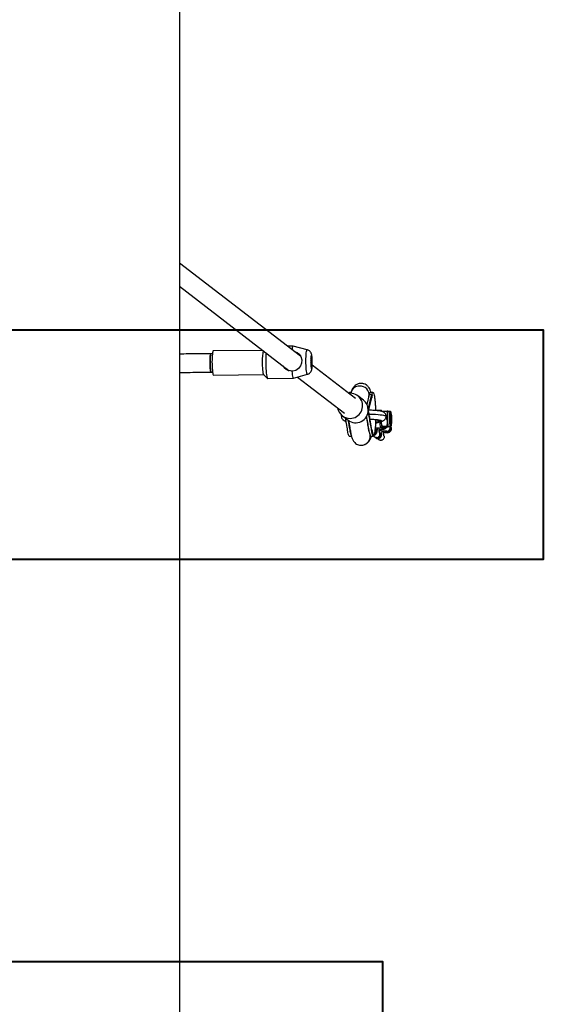
# Model space of a CAD drawing. Units: millimetres. Extents: x 197 to 33342, y -1604 to 28409.
# Drawn here: x 30787 to 31243, y 236 to 1093 of the extents above; entities that cross this region are included whole.
import ezdxf

# ---------------------------------------------------------------- set-up
doc = ezdxf.new("R2010")
doc.units = ezdxf.units.MM
doc.header["$MEASUREMENT"] = 0
doc.layers.add('HERNI_PRVEK', color=4, linetype='Continuous')
doc.layers.add('ZALOZENI', color=6, linetype='Continuous', lineweight=40)

msp = doc.modelspace()

# ---------------------------------------------------------------- linework, layer by layer
at = {"layer": 'HERNI_PRVEK', "lineweight": 25}
for p, q in [((30925.99, 2710.995), (30925.99, -49.005)), ((31031.264, 800.318), (30925.99, 881.265)), ((30925.99, 861.082), (31021.538, 787.614)), ((31024.842, 809.058), (31019.96, 809.01)), ((31037.127, 805.88), (31024.89, 809.052)), ((30954.583, 802.367), (30953.358, 802.355)), ((30998.538, 805.299), (30955.32, 804.874)), ((31040.302, 796.154), (31040.603, 796.731)), ((31040.307, 796.728), (31040.603, 796.731)), ((31040.603, 796.731), (31040.312, 796.824)), ((31040.658, 794.145), (31040.317, 794.665)), ((31040.319, 794.141), (31040.658, 794.145)), ((31040.333, 793.921), (31040.658, 794.145)), ((31040.436, 792.624), (31040.4, 792.611)), ((31079.293, 763.388), (31041.518, 792.434)), ((30953.515, 786.356), (30954.741, 786.368)), ((30955.527, 783.875), (30999.182, 784.305)), ((30999.115, 784.371), (31002.583, 780.927)), ((31002.76, 780.84), (31025.118, 781.06)), ((31025.165, 781.066), (31037.338, 784.479)), ((31028.747, 782.071), (31069.54, 750.704)), ((31073.095, 768.154), (31073.511, 768.444)), ((31075.291, 768.825), (31075.09, 767.991)), ((31086.067, 761.964), (31081.122, 765.767)), ((31089.177, 758.164), (31091.316, 767.03)), ((31090.286, 753.723), (31093.502, 767.051)), ((31090.529, 752.499), (31093.317, 764.052)), ((31091.316, 767.03), (31093.502, 767.051)), ((31067.712, 748.326), (31072.657, 744.524)), ((31101.156, 753.022), (31096.599, 752.977)), ((31102.223, 752.17), (31102.378, 752.337)), ((31102.32, 752.121), (31102.378, 752.337)), ((31102.378, 752.337), (31106.69, 752.38)), ((31105.397, 746.22), (31106.268, 746.229)), ((31106.268, 746.229), (31107.055, 749.31)), ((31109.28, 752.102), (31107.624, 752.085)), ((31109.852, 751.908), (31109.577, 752.036)), ((31110.327, 750.966), (31110.172, 751.255)), ((31096.309, 737.973), (31101.303, 738.023)), ((31097.377, 742.178), (31096.427, 742.909)), ((31097.535, 742.056), (31096.55, 742.207)), ((31097.535, 742.056), (31097.377, 742.178)), ((31101.278, 738.022), (31101.702, 737.697)), ((31101.278, 738.022), (31101.702, 737.697)), ((31101.59, 742.781), (31101.552, 743.485)), ((31102.378, 739.387), (31101.59, 742.781)), ((31102.407, 737.95), (31101.644, 738.042)), ((31102.144, 739.156), (31102.165, 739.118)), ((31102.378, 739.387), (31106.69, 739.429)), ((31102.997, 737.497), (31102.398, 737.552)), ((31103.222, 738.738), (31107.533, 738.78)), ((31106.69, 739.429), (31107.055, 742.835)), ((31107.688, 739.11), (31107.752, 739.086)), ((31107.746, 738.945), (31107.824, 739.087)), ((31107.752, 739.086), (31109.408, 739.102)), ((31073.67, 730.567), (31075.58, 730.586)), ((31091.153, 734.624), (31090.956, 734.597)), ((31090.971, 734.587), (31091.157, 734.597)), ((31092.351, 730.751), (31094.537, 730.773)), ((31095.593, 730.006), (31096.126, 729.596)), ((31095.593, 730.006), (31096.126, 729.596)), ((31096.183, 729.553), (31096.717, 729.142)), ((31096.183, 729.553), (31096.717, 729.142)), ((31096.44, 736.923), (31096.244, 737.074)), ((31096.44, 736.923), (31096.244, 737.074)), ((31100.374, 733.899), (31099.84, 734.309)), ((31100.374, 733.899), (31099.84, 734.309)), ((31105.102, 735.082), (31105.636, 734.672)), ((31105.102, 735.082), (31105.636, 734.672))]:
    msp.add_line(p, q, dxfattribs=at)
at = {"layer": 'HERNI_PRVEK', "lineweight": 25, "flags": 128}
for points in [[(31024.89, 809.052), (31024.852, 809.058), (31024.599, 808.884), (31024.357, 808.345), (31024.131, 807.454), (31023.927, 806.235), (31023.894, 805.986)], [(31035.993, 796.104), (31036.013, 798.048), (31036.074, 799.895), (31036.173, 801.58), (31036.307, 803.048), (31036.471, 804.248), (31036.66, 805.139), (31036.867, 805.69), (31037.085, 805.884), (31037.127, 805.88)], [(30953.357, 802.355), (30953.215, 802.249), (30953.032, 801.787), (30952.869, 800.976), (30952.732, 799.856), (30952.629, 798.479), (30952.563, 796.909), (30952.537, 795.22), (30952.554, 793.49), (30952.612, 791.801), (30952.709, 790.231), (30952.839, 788.854), (30952.998, 787.734), (30953.177, 786.924), (30953.368, 786.461), (30953.515, 786.356)], [(30952.54, 794.355), (30952.545, 796.075), (30952.591, 797.714), (30952.676, 799.196), (30952.797, 800.452), (30952.948, 801.423), (30953.122, 802.063), (30953.31, 802.343), (30953.358, 802.355)], [(30955.32, 804.874), (30955.315, 804.874), (30955.101, 804.684), (30954.898, 804.143), (30954.712, 803.269), (30954.551, 802.092), (30954.42, 800.653), (30954.323, 798.999), (30954.264, 797.189), (30954.243, 795.282)], [(31025.939, 804.413), (31026.088, 804.392), (31028.267, 803.486), (31030.028, 802.104), (31031.521, 799.948), (31032.316, 797.094), (31032.179, 794.301), (31031.294, 791.807), (31029.614, 789.56), (31028.46, 788.635), (31027.089, 787.905), (31024.566, 787.309), (31023.752, 787.287), (31023.752, 787.287)], [(31040.218, 795.723), (31040.239, 794.251), (31040.3, 792.84), (31040.397, 791.578), (31040.525, 790.545), (31040.675, 789.805), (31040.837, 789.405), (31041.002, 789.37), (31041.16, 789.702), (31041.3, 790.381), (31041.413, 791.364), (31041.493, 792.588), (31041.534, 793.978), (31041.534, 795.445), (31041.493, 796.898), (31041.413, 798.245), (31041.3, 799.402), (31041.16, 800.296), (31041.002, 800.87), (31040.837, 801.09), (31040.675, 800.94), (31040.525, 800.43), (31040.397, 799.593), (31040.3, 798.48), (31040.239, 797.163), (31040.218, 795.723)], [(31040.294, 795.665), (31040.314, 794.309), (31040.373, 793.014), (31040.465, 791.87), (31040.586, 790.954), (31040.727, 790.328), (31040.879, 790.035), (31041.03, 790.095), (31041.171, 790.504), (31041.292, 791.235), (31041.385, 792.236), (31041.443, 793.44), (31041.463, 794.766), (31041.443, 796.122), (31041.385, 797.416), (31041.292, 798.561), (31041.171, 799.477), (31041.03, 800.103), (31040.879, 800.396), (31040.727, 800.335), (31040.586, 799.926), (31040.465, 799.196), (31040.373, 798.195), (31040.314, 796.99), (31040.294, 795.665)], [(30953.515, 786.356), (30953.465, 786.367), (30953.271, 786.647), (30953.085, 787.287), (30952.916, 788.258), (30952.77, 789.514), (30952.656, 790.996), (30952.578, 792.635), (30952.54, 794.355)], [(30954.243, 795.282), (30954.264, 793.345), (30954.323, 791.442), (30954.42, 789.64), (30954.551, 787.998), (30954.712, 786.574), (30954.898, 785.416), (30955.101, 784.562), (30955.315, 784.043), (30955.527, 783.875)], [(30997.965, 795.712), (30997.985, 793.775), (30998.044, 791.872), (30998.141, 790.07), (30998.273, 788.428), (30998.434, 787.004), (30998.619, 785.846), (30998.822, 784.992), (30999.036, 784.473), (30999.115, 784.371)], [(31001.049, 796.049), (31001.069, 793.796), (31001.13, 791.57), (31001.229, 789.429), (31001.365, 787.428), (31001.533, 785.619), (31001.729, 784.048), (31001.948, 782.757), (31002.185, 781.779), (31002.433, 781.14), (31002.686, 780.855), (31002.76, 780.84)], [(31037.338, 784.479), (31037.307, 784.474), (31037.085, 784.645), (31036.867, 785.174), (31036.66, 786.044), (31036.471, 787.226), (31036.307, 788.678), (31036.173, 790.351), (31036.074, 792.189), (31036.013, 794.129), (31035.993, 796.104)], [(31023.752, 787.287), (31023.927, 785.502), (31024.131, 783.97), (31024.357, 782.731), (31024.599, 781.819), (31024.852, 781.257), (31025.108, 781.06), (31025.165, 781.066)], [(31093.54, 766.605), (31093.459, 764.787), (31093.316, 764.048)], [(31105.794, 747.915), (31105.754, 748.022), (31105.409, 748.249), (31104.717, 748.47), (31103.689, 748.68), (31102.345, 748.877), (31100.71, 749.056), (31098.812, 749.214), (31096.687, 749.349), (31094.373, 749.457), (31091.911, 749.538), (31091.112, 749.557)], [(31100.855, 752.503), (31100.964, 752.818), (31101.147, 753.021), (31101.156, 753.022)], [(31109.28, 752.102), (31109.176, 752.032), (31109.016, 751.641), (31108.875, 750.924), (31108.758, 749.919), (31108.673, 748.683), (31108.625, 747.28), (31108.615, 745.786), (31108.644, 744.283), (31108.712, 742.851), (31108.813, 741.567), (31108.943, 740.501), (31109.094, 739.709), (31109.259, 739.236), (31109.408, 739.102)], [(31110.172, 750.307), (31110.023, 750.231), (31109.886, 749.781), (31109.772, 748.994), (31109.69, 747.932), (31109.648, 746.682), (31109.648, 745.345), (31109.69, 744.03), (31109.772, 742.843), (31109.886, 741.88), (31110.023, 741.219), (31110.172, 740.914), (31110.322, 740.989), (31110.459, 741.439), (31110.573, 742.227), (31110.654, 743.289), (31110.697, 744.539), (31110.697, 745.875), (31110.654, 747.191), (31110.573, 748.378), (31110.459, 749.341), (31110.322, 750.002), (31110.172, 750.307)], [(31110.172, 751.255), (31110.014, 751.2), (31109.911, 750.958)], [(31100.51, 743.391), (31101.294, 743.589), (31101.717, 743.794), (31101.771, 744.003), (31101.453, 744.21), (31100.771, 744.41), (31099.742, 744.599), (31098.391, 744.772), (31096.749, 744.924), (31096.178, 744.967)], [(31096.541, 742.259), (31096.602, 742.247), (31097.377, 742.178)], [(31096.717, 742.394), (31097.107, 742.298), (31097.377, 742.178)], [(31101.303, 738.023), (31101.147, 738.15), (31100.964, 738.635), (31100.794, 739.459), (31100.645, 740.583), (31100.526, 741.95), (31100.441, 743.493)], [(31102.941, 737.54), (31101.921, 737.71), (31101.324, 738.002)], [(31102.941, 737.54), (31101.921, 737.71), (31101.324, 738.002)], [(31101.539, 743.773), (31101.621, 742.326), (31101.738, 741.065), (31101.883, 740.065), (31102.047, 739.382), (31102.222, 739.057), (31102.288, 739.032)], [(31103.531, 737.086), (31102.511, 737.256), (31101.702, 737.697)], [(31103.531, 737.086), (31102.511, 737.256), (31101.702, 737.697)], [(31105.414, 738.76), (31104.913, 738.215), (31104.282, 737.801)], [(31110.088, 740.079), (31110.093, 740.071), (31110.252, 739.948), (31110.407, 740.181), (31110.444, 740.296)], [(31097.421, 729.396), (31096.402, 729.566), (31095.576, 730.019)], [(31097.421, 729.396), (31096.402, 729.566), (31095.576, 730.019)], [(31097.955, 728.985), (31096.936, 729.156), (31096.126, 729.596)], [(31097.955, 728.985), (31096.936, 729.156), (31096.126, 729.596)], [(31098.011, 728.942), (31096.992, 729.112), (31096.183, 729.553)], [(31098.011, 728.942), (31096.992, 729.112), (31096.183, 729.553)], [(31098.545, 728.532), (31097.526, 728.702), (31096.717, 729.142)], [(31098.545, 728.532), (31097.526, 728.702), (31096.717, 729.142)], [(31106.874, 734.515), (31105.855, 734.685), (31105.046, 735.126)], [(31106.874, 734.515), (31105.855, 734.685), (31105.046, 735.126)], [(31106.931, 734.472), (31105.911, 734.642), (31105.102, 735.082)], [(31106.931, 734.472), (31105.911, 734.642), (31105.102, 735.082)], [(31106.341, 734.926), (31105.321, 735.096), (31105.26, 735.118)], [(31106.341, 734.926), (31105.321, 735.096), (31105.26, 735.118)], [(31107.464, 734.062), (31106.445, 734.232), (31105.636, 734.672)], [(31107.464, 734.062), (31106.445, 734.232), (31105.636, 734.672)]]:
    msp.add_lwpolyline(points, dxfattribs=at)
at = {"layer": 'HERNI_PRVEK', "lineweight": 25}
for centre, radius, start, end in [((31033.36, 797.253), 35.429, 167.219175, 182.492869), ((31099.022, 796.41), 97.974, 176.032809, 180.211099), ((31039.016, 796.926), 1.599, 353.009101, 33.540794), ((31017.403, 794.984), 23.531, 350.136632, 10.990466), ((31036.673, 793.948), 3.989, 340.612991, 2.826067), ((31019.579, 794.994), 21.095, 357.692929, 4.724184), ((31082.375, 766.924), 7.334, 87.991723, 164.979649), ((31083.098, 766.398), 7.87, 351.363328, 93.390883), ((31074.405, 757.041), 10.952, 270.062137, 95.429474), ((31084.677, 766.076), 8.878, 3.416415, 6.305984), ((31074.301, 756.897), 10.81, 188.710961, 270.615708), ((31079.447, 753.374), 10.845, 359.881836, 52.381564), ((31067.76, 747.222), 1.187, 96.960116, 144.413203), ((31079.288, 753.306), 11.004, 232.945411, 0.236655), ((31159.902, 746.072), 52.946, 176.494141, 183.505859), ((31111.507, 749.844), 4.484, 150.001208, 186.838057), ((31137.196, 745.962), 27.738, 169.623928, 192.24525), ((31082.378, 745.337), 27.332, 357.526597, 3.600698), ((31074.473, 745.259), 35.408, 355.827017, 5.300664), ((31081.857, 745.319), 29.025, 350.034495, 11.218822), ((31088.164, 629.964), 115.282, 86.013552, 88.150534), ((31094.172, 779.478), 36.639, 273.528966, 279.96175), ((31091.096, 839.666), 96.733, 273.251734, 275.584583), ((31111.014, 742.466), 9.428, 178.085207, 201.197621), ((31102.373, 740.957), 3.006, 270.645281, 312.773846), ((31102.905, 740.552), 3.013, 270.684388, 323.461362), ((31102.961, 740.509), 3.013, 270.683204, 324.494639), ((31103.493, 740.103), 3.017, 270.716895, 333.718531), ((31106.307, 737.939), 3.014, 270.637181, 22.634918), ((31106.842, 737.527), 3.012, 270.608565, 30.442782), ((31106.899, 737.483), 3.011, 270.602952, 31.974332), ((31116.479, 742.52), 9.428, 178.085207, 201.197621), ((31107.435, 737.07), 3.008, 270.564949, 41.243275), ((31084.124, 731.264), 10.425, 357.297821, 29.199532), ((31094.591, 734.56), 3.001, 284.549027, 51.953541), ((31094.056, 734.975), 3.001, 300.878248, 42.90854), ((31094, 735.019), 3.002, 302.457777, 41.528184), ((31093.463, 735.435), 3.005, 322.967269, 22.719879), ((31097.388, 732.409), 3.013, 270.627765, 25.586022), ((31097.926, 731.992), 3.007, 270.545797, 45.963197), ((31097.989, 731.945), 3.003, 270.421835, 51.947714), ((31098.523, 731.534), 3.003, 270.423217, 51.945761)]:
    msp.add_arc(centre, radius, start, end, dxfattribs=at)
for points, knots in [([(31037.36, 784.51), (31037.44, 784.525), (31037.881, 784.609), (31038.586, 784.99), (31039.405, 785.583), (31040.033, 786.275), (31040.497, 786.991), (31040.822, 787.705), (31041.051, 788.421), (31041.239, 789.281), (31041.382, 790.32), (31041.492, 791.655), (31041.556, 793.09), (31041.577, 794.612), (31041.559, 796.126), (31041.501, 797.599), (31041.405, 798.99), (31041.263, 800.298), (31041.084, 801.357), (31040.841, 802.277), (31040.516, 803.095), (31040.047, 803.893), (31039.394, 804.661), (31038.526, 805.318), (31037.746, 805.733), (31037.254, 805.826), (31037.141, 805.847)], [0, 0, 0, 0, 0.0087645, 0.0482509, 0.0845827, 0.1184042, 0.1502034, 0.1809478, 0.2133873, 0.2524257, 0.3133277, 0.3677659, 0.4246911, 0.4786803, 0.5318002, 0.5849848, 0.6388754, 0.6948556, 0.7570017, 0.7999249, 0.8355945, 0.8697112, 0.9066286, 0.9461773, 0.9877185, 1, 1, 1, 1]), ([(30953.358, 802.355), (30950.401, 802.327), (30941.826, 802.245), (30932.703, 802.166), (30926.529, 802.127), (30925.99, 802.123)], [0, 0, 0, 0, 0.3245101, 0.9411017, 1, 1, 1, 1]), ([(31030.179, 801.887), (31029.925, 802.033), (31029.368, 802.353), (31028.762, 802.446), (31028.432, 802.496)], [0, 0, 0, 0, 0.4556681, 1, 1, 1, 1]), ([(31023.752, 787.287), (31022.877, 787.359), (31021.133, 787.503), (31018.722, 788.746), (31016.925, 790.153), (31016.302, 791.406), (31016.113, 791.785)], [0, 0, 0, 0, 0.2769629, 0.5523336, 0.8647559, 1, 1, 1, 1]), ([(31018.968, 789.59), (31019.065, 789.348), (31019.276, 788.823), (31019.675, 788.467), (31019.89, 788.275)], [0, 0, 0, 0, 0.45937, 1, 1, 1, 1]), ([(30925.99, 786.122), (30926.298, 786.124), (30932.25, 786.162), (30941.426, 786.241), (30950.284, 786.325), (30953.515, 786.356)], [0, 0, 0, 0, 0.0334403, 0.6474602, 1, 1, 1, 1]), ([(31092.585, 768.68), (31092.489, 769.092), (31092.269, 770.039), (31091.56, 771.807), (31090.305, 773.72), (31088.6, 775.244), (31086.933, 776.08), (31085.617, 776.443), (31084.597, 776.597), (31083.556, 776.63), (31082.279, 776.476), (31080.641, 775.921), (31079.102, 774.933), (31077.783, 773.672), (31076.775, 772.381), (31075.864, 770.759), (31075.491, 769.5), (31075.295, 768.842)], [0, 0, 0, 0, 0.0673053, 0.1547041, 0.2507928, 0.3477297, 0.4244975, 0.4555831, 0.4860218, 0.5258231, 0.5808518, 0.6555347, 0.7513182, 0.8065176, 0.8658285, 0.9298232, 1, 1, 1, 1]), ([(31075.215, 768.509), (31075.011, 768.507), (31074.443, 768.502), (31073.874, 768.496), (31073.51, 768.492)], [0, 0, 0, 0, 0.3589013, 1, 1, 1, 1]), ([(31091.316, 767.03), (31091.462, 767.548), (31091.741, 768.528), (31092.047, 768.596), (31092.192, 768.628)], [0, 0, 0, 0, 0.5284644, 1, 1, 1, 1]), ([(31094.377, 768.698), (31094.013, 768.694), (31093.284, 768.687), (31092.555, 768.68), (31092.191, 768.676)], [0, 0, 0, 0, 0.5, 1, 1, 1, 1]), ([(31093.502, 767.051), (31093.649, 767.552), (31093.943, 768.554), (31094.429, 768.841), (31094.918, 768.198), (31095.387, 766.591), (31095.813, 764.102), (31096.171, 760.872), (31096.449, 757.114), (31096.55, 754.341), (31096.599, 752.977)], [0, 0, 0, 0, 0.12543973, 0.25100404, 0.37636671, 0.50190815, 0.62745177, 0.752813, 0.8783856, 1, 1, 1, 1]), ([(31066.975, 749.044), (31066.888, 748.762), (31066.773, 748.385), (31066.815, 747.997), (31066.826, 747.9)], [0, 0, 0, 0, 0.7492539, 1, 1, 1, 1]), ([(31066.826, 747.9), (31066.833, 747.604), (31066.847, 746.961), (31067.197, 746.061), (31067.703, 745.279), (31068.296, 744.689), (31068.907, 744.265), (31069.509, 743.963), (31070.165, 743.729), (31070.597, 743.594), (31070.896, 743.541), (31070.908, 743.538)], [0, 0, 0, 0, 0.1047698, 0.228135, 0.3411354, 0.4485801, 0.5554705, 0.6695846, 0.8051859, 0.9920221, 1, 1, 1, 1]), ([(31073.67, 730.567), (31073.475, 730.915), (31073.092, 731.601), (31072.542, 733.738), (31072.081, 736.974), (31071.59, 739.692), (31071.043, 742.75), (31070.659, 744.957), (31070.437, 746.23)], [0, 0, 0, 0, 0.1634123, 0.3221536, 0.4801757, 0.6321551, 0.7877871, 1, 1, 1, 1]), ([(31091.109, 734.533), (31091.064, 734.605), (31090.971, 734.754), (31090.762, 735.392), (31090.557, 736.794), (31090.321, 738.466), (31089.958, 740.737), (31089.482, 743.578), (31089.047, 746.041), (31088.79, 747.495), (31088.733, 747.822)], [0, 0, 0, 0, 0.1150523, 0.2349018, 0.3183817, 0.4185085, 0.5408867, 0.7382644, 0.9411411, 1, 1, 1, 1]), ([(31092.351, 730.751), (31092.156, 731.099), (31091.773, 731.785), (31091.222, 733.921), (31090.762, 737.158), (31090.271, 739.876), (31089.63, 743.456), (31089.153, 746.239), (31088.833, 748.045), (31088.83, 748.061)], [0, 0, 0, 0, 0.1496605, 0.295045, 0.4397692, 0.5789574, 0.7214946, 0.9974192, 1, 1, 1, 1]), ([(31094.537, 730.773), (31094.342, 731.121), (31093.959, 731.807), (31093.408, 733.943), (31092.948, 737.179), (31092.457, 739.898), (31091.816, 743.479), (31091.072, 747.786), (31090.485, 751.095), (31090.215, 752.619)], [0, 0, 0, 0, 0.1213541, 0.2392391, 0.3565896, 0.4694533, 0.5850293, 0.808765, 1, 1, 1, 1]), ([(31093.243, 736.311), (31093.248, 736.301), (31093.274, 736.243), (31093.156, 736.625), (31093.008, 737.746), (31092.828, 739.184), (31092.511, 741.257), (31092.006, 744.141), (31091.314, 748.191), (31090.803, 751.082), (31090.538, 752.579)], [0, 0, 0, 0, 0.020644, 0.1140364, 0.1848253, 0.2641022, 0.3510015, 0.5457687, 0.7648854, 1, 1, 1, 1]), ([(31105.79, 747.934), (31105.761, 748.304), (31105.706, 749.013), (31105.296, 749.949), (31104.765, 750.688), (31104.163, 751.241), (31103.553, 751.634), (31102.948, 751.918), (31102.273, 752.149), (31101.391, 752.367), (31100.231, 752.566), (31098.73, 752.752), (31097.037, 752.906), (31095.136, 753.034), (31093.096, 753.132), (31091.601, 753.188), (31090.779, 753.204), (31090.7, 753.206)], [0, 0, 0, 0, 0.0490568, 0.0940868, 0.1357147, 0.175586, 0.2158245, 0.2595404, 0.312989, 0.3895159, 0.4968234, 0.5945537, 0.6975521, 0.7964408, 0.8935317, 0.989734, 1, 1, 1, 1]), ([(31096.905, 742.919), (31097.026, 742.929), (31097.748, 742.983), (31098.943, 743.1), (31100.407, 743.286), (31101.568, 743.496), (31102.504, 743.743), (31103.285, 744.046), (31104.031, 744.484), (31104.699, 745.06), (31105.297, 745.854), (31105.675, 746.822), (31105.842, 747.556), (31105.791, 747.923), (31105.79, 747.934)], [0, 0, 0, 0, 0.02812736, 0.16812073, 0.31109661, 0.46232714, 0.57840105, 0.6723848, 0.73470652, 0.79800626, 0.86277432, 0.92968938, 0.99781607, 1, 1, 1, 1]), ([(31102.241, 752.247), (31102.218, 752.304), (31102.148, 752.473), (31101.924, 752.756), (31101.518, 753.009), (31101.259, 752.999), (31101.167, 752.996)], [0, 0, 0, 0, 0.1891562, 0.564128, 0.8462168, 1, 1, 1, 1]), ([(31107.055, 742.835), (31107.05, 742.915), (31106.971, 744.063), (31106.606, 745.185), (31106.268, 746.229)], [0, 0, 0, 0, 0.0702016, 1, 1, 1, 1]), ([(31107.055, 749.31), (31107.06, 749.383), (31107.123, 750.421), (31106.898, 751.436), (31106.69, 752.38)], [0, 0, 0, 0, 0.0702136, 1, 1, 1, 1]), ([(31107.688, 752.061), (31107.641, 752.091), (31107.467, 752.2), (31107.018, 752.304), (31106.69, 752.38)], [0, 0, 0, 0, 0.2686304, 1, 1, 1, 1]), ([(31109.577, 752.036), (31109.545, 752.054), (31109.457, 752.104), (31109.344, 752.089), (31109.272, 752.078)], [0, 0, 0, 0, 0.362311, 1, 1, 1, 1]), ([(31110.257, 751.243), (31110.229, 751.358), (31110.177, 751.578), (31109.957, 751.801), (31109.852, 751.908)], [0, 0, 0, 0, 0.52414571, 1, 1, 1, 1]), ([(31075.856, 730.589), (31075.661, 730.937), (31075.278, 731.623), (31074.728, 733.759), (31074.267, 736.995), (31073.776, 739.715), (31073.33, 742.205), (31073.046, 743.835), (31072.924, 744.532)], [0, 0, 0, 0, 0.1807458, 0.3563273, 0.5311116, 0.6992098, 0.8713505, 1, 1, 1, 1]), ([(31073.087, 744.421), (31073.114, 744.27), (31073.318, 743.117), (31073.676, 741.131), (31074.129, 738.548), (31074.497, 736.361), (31074.774, 734.691), (31074.988, 733.401), (31075.208, 732.177), (31075.507, 730.762), (31075.925, 729.301), (31076.426, 728.07), (31076.878, 727.221), (31077.098, 726.807)], [0, 0, 0, 0, 0.0250756, 0.1911051, 0.332225, 0.4467099, 0.5355424, 0.5884101, 0.6443728, 0.7147669, 0.8021862, 0.9036504, 1, 1, 1, 1]), ([(31096.635, 744.901), (31096.633, 744.693), (31096.619, 743.062), (31096.487, 740.236), (31096.242, 736.698), (31095.897, 733.857), (31095.486, 731.841), (31095.024, 730.685), (31094.699, 730.743), (31094.537, 730.773)], [0, 0, 0, 0, 0.02384638, 0.18640108, 0.3491872, 0.51197491, 0.67453015, 0.83734692, 1, 1, 1, 1]), ([(31095.31, 731.585), (31095.312, 731.585), (31095.61, 731.602), (31096.135, 731.859), (31096.782, 732.298), (31097.244, 732.829), (31097.561, 733.371), (31097.781, 733.927), (31097.971, 734.629), (31098.123, 735.54), (31098.251, 736.706), (31098.3, 737.581), (31098.324, 737.993)], [0, 0, 0, 0, 0.00062858, 0.09352758, 0.17563409, 0.25236466, 0.32857488, 0.41223313, 0.51959077, 0.69739159, 0.85743506, 1, 1, 1, 1]), ([(31095.31, 731.585), (31095.312, 731.585), (31095.61, 731.602), (31096.135, 731.859), (31096.782, 732.298), (31097.244, 732.829), (31097.561, 733.371), (31097.781, 733.927), (31097.971, 734.629), (31098.123, 735.54), (31098.251, 736.706), (31098.3, 737.581), (31098.324, 737.993)], [0, 0, 0, 0, 0.00062858, 0.09352758, 0.17563409, 0.25236466, 0.32857488, 0.41223313, 0.51959077, 0.69739159, 0.85743506, 1, 1, 1, 1]), ([(31095.959, 744.954), (31096.343, 744.926), (31097.245, 744.859), (31098.337, 744.742), (31099.241, 744.618), (31099.776, 744.524), (31100.035, 744.456), (31100.012, 744.464), (31100.007, 744.466)], [0, 0, 0, 0, 0.1737139, 0.4073141, 0.610378, 0.7928078, 0.9452336, 1, 1, 1, 1]), ([(31100.441, 743.493), (31100.249, 743.283), (31099.745, 742.734), (31098.751, 742.179), (31097.905, 742.094), (31097.535, 742.056)], [0, 0, 0, 0, 0.2577386, 0.6759975, 1, 1, 1, 1]), ([(31100.51, 743.391), (31100.503, 743.392), (31100.49, 743.392), (31100.221, 743.411), (31099.578, 743.543), (31098.711, 743.977), (31098.257, 744.539), (31098.075, 744.764)], [0, 0, 0, 0, 0.00721711, 0.01505084, 0.29599305, 0.71889821, 1, 1, 1, 1]), ([(31100.074, 733.695), (31100.075, 733.693), (31100.085, 733.665), (31100.042, 733.807), (31099.977, 734.156), (31099.882, 734.81), (31099.79, 735.74), (31099.713, 736.832), (31099.683, 737.637), (31099.669, 738.007)], [0, 0, 0, 0, 0.0105535, 0.12169656, 0.26253877, 0.43185849, 0.62287212, 0.82682411, 1, 1, 1, 1]), ([(31100.074, 733.695), (31100.075, 733.693), (31100.085, 733.665), (31100.042, 733.807), (31099.977, 734.156), (31099.882, 734.81), (31099.79, 735.74), (31099.713, 736.832), (31099.683, 737.637), (31099.669, 738.007)], [0, 0, 0, 0, 0.0105535, 0.12169656, 0.26253877, 0.43185849, 0.62287212, 0.82682411, 1, 1, 1, 1]), ([(31099.745, 736.465), (31099.919, 736.471), (31100.577, 736.495), (31101.586, 736.565), (31102.74, 736.677), (31103.579, 736.809), (31104.257, 736.979), (31104.871, 737.222), (31105.482, 737.628), (31105.99, 738.134), (31106.195, 738.573), (31106.287, 738.768)], [0, 0, 0, 0, 0.0576302, 0.2191322, 0.3847034, 0.5618665, 0.6739979, 0.7699118, 0.8467167, 0.9318537, 1, 1, 1, 1]), ([(31099.745, 736.465), (31099.919, 736.471), (31100.577, 736.495), (31101.586, 736.565), (31102.74, 736.677), (31103.579, 736.809), (31104.257, 736.979), (31104.871, 737.222), (31105.482, 737.628), (31105.99, 738.134), (31106.195, 738.573), (31106.287, 738.768)], [0, 0, 0, 0, 0.0576302, 0.2191322, 0.3847034, 0.5618665, 0.6739979, 0.7699118, 0.8467167, 0.9318537, 1, 1, 1, 1]), ([(31101.305, 738.048), (31101.406, 738.047), (31101.656, 738.046), (31101.987, 738.249), (31102.237, 738.522), (31102.367, 738.757), (31102.418, 738.916), (31102.437, 738.977)], [0, 0, 0, 0, 0.1442333, 0.3565643, 0.5638555, 0.8314479, 1, 1, 1, 1]), ([(31101.59, 742.781), (31101.584, 742.862), (31101.565, 743.113), (31101.609, 743.36), (31101.639, 743.527)], [0, 0, 0, 0, 0.3212253, 1, 1, 1, 1]), ([(31102.223, 739.057), (31102.193, 739.086), (31102.082, 739.196), (31102.253, 739.306), (31102.378, 739.387)], [0, 0, 0, 0, 0.2686325, 1, 1, 1, 1]), ([(31103.222, 738.738), (31103.099, 738.764), (31102.624, 738.867), (31102.394, 738.976), (31102.223, 739.057)], [0, 0, 0, 0, 0.2575511, 1, 1, 1, 1]), ([(31106.587, 733.653), (31106.595, 733.654), (31107.007, 733.695), (31107.503, 733.785), (31108.193, 733.954), (31108.803, 734.197), (31109.42, 734.601), (31109.962, 735.172), (31110.374, 735.944), (31110.56, 736.877), (31110.439, 737.804), (31110.137, 738.521), (31109.865, 738.835), (31109.77, 738.944)], [0, 0, 0, 0, 0.0036905, 0.1842028, 0.2984557, 0.3961792, 0.4744358, 0.5611823, 0.6555874, 0.7546715, 0.862069, 0.9522779, 1, 1, 1, 1]), ([(31106.587, 733.653), (31106.595, 733.654), (31107.007, 733.695), (31107.503, 733.785), (31108.193, 733.954), (31108.803, 734.197), (31109.42, 734.601), (31109.962, 735.172), (31110.374, 735.944), (31110.56, 736.877), (31110.439, 737.804), (31110.137, 738.521), (31109.865, 738.835), (31109.77, 738.944)], [0, 0, 0, 0, 0.0036905, 0.1842028, 0.2984557, 0.3961792, 0.4744358, 0.5611823, 0.6555874, 0.7546715, 0.862069, 0.9522779, 1, 1, 1, 1]), ([(31107.688, 739.11), (31107.641, 739.14), (31107.467, 739.249), (31107.018, 739.353), (31106.69, 739.429)], [0, 0, 0, 0, 0.268635, 1, 1, 1, 1]), ([(31107.533, 738.78), (31107.585, 738.809), (31107.785, 738.918), (31107.73, 739.028), (31107.688, 739.11)], [0, 0, 0, 0, 0.2575535, 1, 1, 1, 1]), ([(31109.404, 739.118), (31109.433, 739.113), (31109.596, 739.087), (31109.873, 739.217), (31110.125, 739.431), (31110.29, 739.701), (31110.368, 739.863), (31110.399, 740.003), (31110.401, 740.012)], [0, 0, 0, 0, 0.0464558, 0.252652, 0.4361487, 0.6501852, 0.9771726, 1, 1, 1, 1]), ([(31074.225, 730.86), (31074.201, 730.798), (31074.025, 730.351), (31073.834, 730.467), (31073.67, 730.567)], [0, 0, 0, 0, 0.1365149, 1, 1, 1, 1]), ([(31084.049, 722.742), (31084.53, 722.772), (31085.576, 722.838), (31087.224, 723.359), (31088.96, 724.355), (31090.57, 725.968), (31091.757, 728.175), (31092.176, 730.737), (31091.915, 732.97), (31091.253, 734.096), (31091.03, 734.474)], [0, 0, 0, 0, 0.0877697, 0.1910595, 0.3113577, 0.4485788, 0.5999862, 0.7596382, 0.9192968, 1, 1, 1, 1]), ([(31086.095, 723.073), (31086.381, 723.136), (31087.041, 723.284), (31088.052, 723.724), (31089.15, 724.41), (31090.285, 725.425), (31091.32, 726.741), (31092.326, 728.556), (31092.838, 730.054), (31093.013, 730.875), (31093.02, 730.91)], [0, 0, 0, 0, 0.0726616, 0.1679949, 0.2861107, 0.4275369, 0.5891567, 0.7418045, 0.9891696, 1, 1, 1, 1]), ([(31094.841, 730.848), (31094.94, 730.694), (31095.134, 730.395), (31095.443, 730.133), (31095.593, 730.006)], [0, 0, 0, 0, 0.5154714, 1, 1, 1, 1]), ([(31094.841, 730.848), (31094.94, 730.694), (31095.134, 730.395), (31095.443, 730.133), (31095.593, 730.006)], [0, 0, 0, 0, 0.5154714, 1, 1, 1, 1]), ([(31096.717, 729.142), (31096.943, 728.993), (31097.421, 728.678), (31098.313, 728.463), (31099.243, 728.512), (31100.071, 728.817), (31100.715, 729.277), (31101.178, 729.804), (31101.495, 730.347), (31101.715, 730.902), (31101.904, 731.605), (31102.058, 732.51), (31102.186, 733.759), (31102.258, 734.729), (31102.276, 735.324), (31102.278, 735.394)], [0, 0, 0, 0, 0.065103, 0.137699, 0.2114473, 0.2813883, 0.3432057, 0.4009757, 0.4583548, 0.5213406, 0.6021694, 0.7360344, 0.8565301, 0.9830105, 1, 1, 1, 1]), ([(31096.717, 729.142), (31096.943, 728.993), (31097.421, 728.678), (31098.313, 728.463), (31099.243, 728.512), (31100.071, 728.817), (31100.715, 729.277), (31101.178, 729.804), (31101.495, 730.347), (31101.715, 730.902), (31101.904, 731.605), (31102.058, 732.51), (31102.186, 733.759), (31102.258, 734.729), (31102.276, 735.324), (31102.278, 735.394)], [0, 0, 0, 0, 0.065103, 0.137699, 0.2114473, 0.2813883, 0.3432057, 0.4009757, 0.4583548, 0.5213406, 0.6021694, 0.7360344, 0.8565301, 0.9830105, 1, 1, 1, 1]), ([(31103.92, 730.852), (31103.958, 730.741), (31104.125, 730.25), (31104.032, 729.298), (31103.608, 728.208), (31102.833, 727.411), (31101.914, 726.979), (31100.944, 726.887), (31099.991, 727.115), (31099.167, 727.662), (31098.657, 728.17), (31098.524, 728.505), (31098.518, 728.52)], [0, 0, 0, 0, 0.0402814, 0.1771178, 0.3145922, 0.4362296, 0.548036, 0.6561661, 0.7645976, 0.876375, 0.9942672, 1, 1, 1, 1]), ([(31103.92, 730.852), (31103.958, 730.741), (31104.125, 730.25), (31104.032, 729.298), (31103.608, 728.208), (31102.833, 727.411), (31101.914, 726.979), (31100.944, 726.887), (31099.991, 727.115), (31099.167, 727.662), (31098.657, 728.17), (31098.524, 728.505), (31098.518, 728.52)], [0, 0, 0, 0, 0.0402814, 0.1771178, 0.3145922, 0.4362296, 0.548036, 0.6561661, 0.7645976, 0.876375, 0.9942672, 1, 1, 1, 1]), ([(31099.824, 735.451), (31099.948, 735.451), (31100.55, 735.451), (31101.601, 735.425), (31102.884, 735.374), (31103.934, 735.305), (31104.703, 735.227), (31105.119, 735.171), (31105.3, 735.126), (31105.263, 735.137), (31105.261, 735.138)], [0, 0, 0, 0, 0.0476892, 0.2308444, 0.4129062, 0.5924029, 0.7487979, 0.885318, 0.9915396, 1, 1, 1, 1]), ([(31099.824, 735.451), (31099.948, 735.451), (31100.55, 735.451), (31101.601, 735.425), (31102.884, 735.374), (31103.934, 735.305), (31104.703, 735.227), (31105.119, 735.171), (31105.3, 735.126), (31105.263, 735.137), (31105.261, 735.138)], [0, 0, 0, 0, 0.0476892, 0.2308444, 0.4129062, 0.5924029, 0.7487979, 0.885318, 0.9915396, 1, 1, 1, 1]), ([(31103.964, 730.866), (31103.956, 730.904), (31103.925, 731.044), (31103.847, 731.548), (31103.753, 732.375), (31103.668, 733.479), (31103.613, 734.493), (31103.598, 735.136), (31103.594, 735.322)], [0, 0, 0, 0, 0.0662097, 0.2445956, 0.4501642, 0.6731324, 0.9054582, 1, 1, 1, 1]), ([(31103.964, 730.866), (31103.956, 730.904), (31103.925, 731.044), (31103.847, 731.548), (31103.753, 732.375), (31103.668, 733.479), (31103.613, 734.493), (31103.598, 735.136), (31103.594, 735.322)], [0, 0, 0, 0, 0.0662097, 0.2445956, 0.4501642, 0.6731324, 0.9054582, 1, 1, 1, 1]), ([(31106.587, 733.664), (31106.167, 733.639), (31105.145, 733.579), (31104.195, 733.975), (31103.636, 734.208)], [0, 0, 0, 0, 0.4115316, 1, 1, 1, 1]), ([(31106.587, 733.664), (31106.167, 733.639), (31105.145, 733.579), (31104.195, 733.975), (31103.636, 734.208)], [0, 0, 0, 0, 0.4115316, 1, 1, 1, 1]), ([(31077.183, 726.854), (31077.345, 726.51), (31077.825, 725.492), (31079.178, 724.268), (31080.879, 723.294), (31082.524, 722.808), (31083.569, 722.763), (31084.049, 722.742)], [0, 0, 0, 0, 0.1347675, 0.3994495, 0.631475, 0.8307112, 1, 1, 1, 1])]:
    msp.add_open_spline(points, degree=3, knots=knots, dxfattribs=at)
at = {"layer": 'ZALOZENI'}
for points in [[(30442.598, 623.188), (30442.598, 823.188), (31242.598, 823.188), (31242.598, 623.188)], [(30602.598, 273.188), (31102.598, 273.188), (31102.598, -226.812), (30602.598, -226.812)]]:
    msp.add_lwpolyline(points, close=True, dxfattribs=at)

doc.saveas('drawing.dxf')
